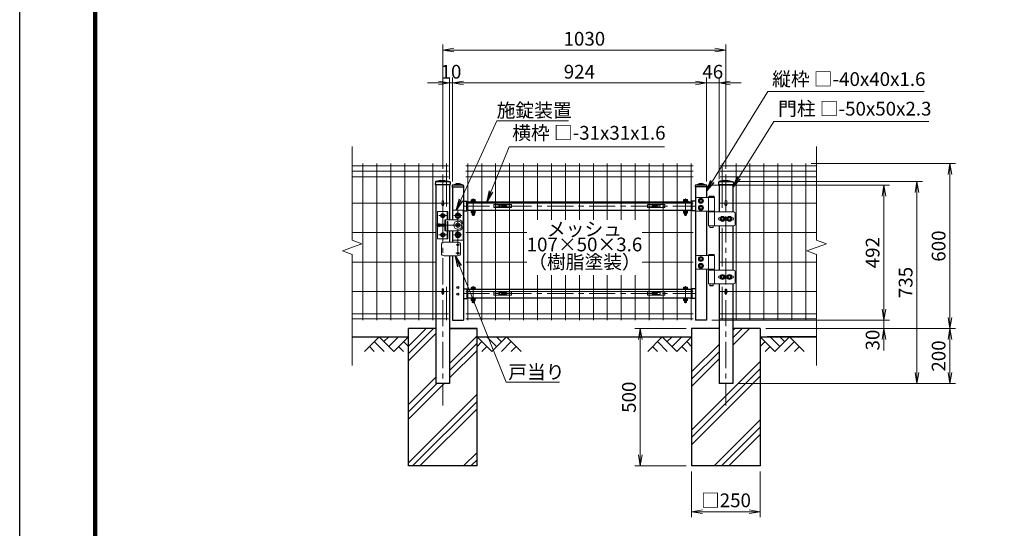
# Model space of a CAD drawing. Units: millimetres. Extents: x 0 to 8400, y 0 to 5940.
# Drawn here: x 0 to 3581, y 2290 to 4141 of the extents above; entities that cross this region are included whole.
import ezdxf
from ezdxf.enums import TextEntityAlignment as Align

# ---------------------------------------------------------------- set-up
doc = ezdxf.new("R2010")
doc.units = ezdxf.units.MM
doc.header["$LTSCALE"] = 3
doc.header["$MEASUREMENT"] = 0
doc.linetypes.add('CENTER', pattern=[50.8, 31.75, -6.35, 6.35, -6.35])
doc.layers.get('Defpoints').update_dxf_attribs({"color": 6})
for name, color, linetype in [('D-BGD', 7, 'Continuous'), ('D-STR1', 1, 'Continuous'), ('D-TTL', 2, 'Continuous'), ('LAYER04', 7, 'Continuous'), ('LAYER06', 7, 'Continuous')]:
    doc.layers.add(name, color=color, linetype=linetype)
for name, color, linetype, lineweight in [('D-BMK', 2, 'CENTER', 13), ('D-DCR-HCH', 7, 'Continuous', 13), ('D-STR-DIM', 7, 'Continuous', 13), ('D-STR-TXT', 7, 'Continuous', 13), ('D-STR2', 7, 'Continuous', 13), ('D-STR3', 3, 'Continuous', 13)]:
    doc.layers.add(name, color=color, linetype=linetype, lineweight=lineweight)
doc.styles.add('ゴシック', font='txt')
doc.dimstyles.new('STYLE', dxfattribs={"dimscale": 20, "dimtxt": 2.5, "dimasz": 2, "dimexe": 1, "dimexo": 1, "dimgap": 0.8, "dimtad": 1, "dimdsep": 46, "dimtxsty": 'ゴシック', "dimblk": 'OPEN', "dimcen": 1e-08, "dimclrd": 256, "dimclre": 256, "dimclrt": 256, "dimadec": 0, "dimazin": 2, "dimtfac": 1, "dimtmove": 2, "dimatfit": 3, "dimldrblk": 'OPEN', "dimfxl": 1, "dimtolj": 1, "dimtzin": 0, "dimlwd": -1, "dimlwe": -1, "dimarcsym": 0})
doc.dimstyles.new('STYLE1', dxfattribs={"dimtxt": 2.5, "dimasz": 2, "dimexe": 1, "dimexo": 1, "dimgap": 0.8, "dimtad": 1, "dimdsep": 46, "dimtxsty": 'ゴシック', "dimblk": 'OPEN', "dimcen": 1e-08, "dimclrd": 256, "dimclre": 256, "dimclrt": 256, "dimadec": 0, "dimazin": 2, "dimtfac": 1, "dimtmove": 2, "dimatfit": 3, "dimldrblk": 'OPEN', "dimfxl": 1, "dimtolj": 1, "dimtzin": 0, "dimlwd": -1, "dimlwe": -1, "dimarcsym": 0})

# ---------------------------------------------------------------- blocks, each defined once
blk = doc.blocks.new('_Open')
at = {"color": 0, "linetype": 'ByBlock', "lineweight": -2}
for p, q in [((-1, 0.167), (0, 0)), ((-1, -0.167), (0, 0)), ((0, 0), (-1, 0))]:
    blk.add_line(p, q, dxfattribs=at)
blk = doc.blocks.new('*D10')
at = {"layer": 'D-STR-DIM', "transparency": 16777216}
for p, q in [((2423.6, 3017.1), (2236.8, 3017.1)), ((2256.8, 2977.1), (2256.8, 2557.1)), ((2423.6, 2517.1), (2236.8, 2517.1))]:
    blk.add_line(p, q, dxfattribs=at)
at = {"layer": 'Defpoints', "color": 0, "transparency": 16777216}
for p in [(2443.6, 3017.1), (2256.8, 2517.1), (2443.6, 2517.1)]:
    blk.add_point(p, dxfattribs=at)
at = {"layer": 'D-STR-DIM', "transparency": 16777216, "xscale": 40, "yscale": 40, "zscale": 40}
for p, rotation in [((2256.8, 3017.1), 90), ((2256.8, 2517.1), 270)]:
    blk.add_blockref('_Open', p, dxfattribs=dict(at, rotation=rotation))
at = {"layer": 'D-STR-DIM', "transparency": 16777216, "insert": (2215.8, 2767.1), "char_height": 50, "attachment_point": 5, "rotation": 90, "style": 'ゴシック'}
blk.add_mtext('\\A1;500', dxfattribs=at)
blk = doc.blocks.new('*D11')
at = {"layer": 'D-STR-DIM', "transparency": 16777216}
for p, q in [((2613.5, 3552.1), (3283, 3552.1)), ((3263, 2857.1), (3263, 3512.1)), ((2613.6, 2817.1), (3283, 2817.1))]:
    blk.add_line(p, q, dxfattribs=at)
at = {"layer": 'Defpoints', "color": 0, "transparency": 16777216}
for p in [(2593.5, 3552.1), (3263, 3552.1), (2593.6, 2817.1)]:
    blk.add_point(p, dxfattribs=at)
at = {"layer": 'D-STR-DIM', "transparency": 16777216, "xscale": 40, "yscale": 40, "zscale": 40}
for p, rotation in [((3263, 3552.1), 90), ((3263, 2817.1), 270)]:
    blk.add_blockref('_Open', p, dxfattribs=dict(at, rotation=rotation))
at = {"layer": 'D-STR-DIM', "transparency": 16777216, "insert": (3222, 3184.6), "char_height": 50, "attachment_point": 5, "rotation": 90, "style": 'ゴシック'}
blk.add_mtext('\\A1;735', dxfattribs=at)
blk = doc.blocks.new('*D12')
at = {"layer": 'D-STR-DIM', "transparency": 16777216}
for p, q in [((2713.6, 3017.1), (3403, 3017.1)), ((3383, 2977.1), (3383, 2857.1)), ((2613.6, 2817.1), (3403, 2817.1))]:
    blk.add_line(p, q, dxfattribs=at)
at = {"layer": 'Defpoints', "color": 0, "transparency": 16777216}
for p in [(2693.6, 3017.1), (2593.6, 2817.1), (3383, 2817.1)]:
    blk.add_point(p, dxfattribs=at)
at = {"layer": 'D-STR-DIM', "transparency": 16777216, "xscale": 40, "yscale": 40, "zscale": 40}
for p, rotation in [((3383, 3017.1), 90), ((3383, 2817.1), 270)]:
    blk.add_blockref('_Open', p, dxfattribs=dict(at, rotation=rotation))
at = {"layer": 'D-STR-DIM', "transparency": 16777216, "insert": (3342, 2917.1), "char_height": 50, "attachment_point": 5, "rotation": 90, "style": 'ゴシック'}
blk.add_mtext('\\A1;200', dxfattribs=at)
blk = doc.blocks.new('*D13')
at = {"layer": 'D-STR-DIM', "transparency": 16777216}
for p, q in [((2443.6, 2497.1), (2443.6, 2330.5)), ((2693.6, 2497.1), (2693.6, 2330.5)), ((2483.6, 2350.5), (2653.6, 2350.5))]:
    blk.add_line(p, q, dxfattribs=at)
at = {"layer": 'Defpoints', "color": 0, "transparency": 16777216}
for p in [(2443.6, 2517.1), (2693.6, 2517.1), (2693.6, 2350.5)]:
    blk.add_point(p, dxfattribs=at)
at = {"layer": 'D-STR-DIM', "transparency": 16777216, "xscale": 40, "yscale": 40, "zscale": 40, "rotation": 180}
blk.add_blockref('_Open', (2443.6, 2350.5), dxfattribs=at)
at = {"layer": 'D-STR-DIM', "transparency": 16777216, "xscale": 40, "yscale": 40, "zscale": 40}
blk.add_blockref('_Open', (2693.6, 2350.5), dxfattribs=at)
at = {"layer": 'D-STR-DIM', "transparency": 16777216, "insert": (2568.6, 2392), "char_height": 50, "attachment_point": 5, "style": 'ゴシック'}
blk.add_mtext('\\A1;□250', dxfattribs=at)
blk = doc.blocks.new('*D14')
at = {"layer": 'D-STR-DIM', "transparency": 16777216}
for p, q in [((2516.6, 3539.1), (3163, 3539.1)), ((3143, 3499.1), (3143, 3087.1)), ((2517.6, 3047.1), (3163, 3047.1))]:
    blk.add_line(p, q, dxfattribs=at)
at = {"layer": 'Defpoints', "color": 0, "transparency": 16777216}
for p in [(2496.6, 3539.1), (2497.6, 3047.1), (3143, 3047.1)]:
    blk.add_point(p, dxfattribs=at)
at = {"layer": 'D-STR-DIM', "transparency": 16777216, "xscale": 40, "yscale": 40, "zscale": 40}
for p, rotation in [((3143, 3539.1), 90), ((3143, 3047.1), 270)]:
    blk.add_blockref('_Open', p, dxfattribs=dict(at, rotation=rotation))
at = {"layer": 'D-STR-DIM', "transparency": 16777216, "insert": (3102, 3293.1), "char_height": 50, "attachment_point": 5, "rotation": 90, "style": 'ゴシック'}
blk.add_mtext('\\A1;492', dxfattribs=at)
blk = doc.blocks.new('*D15')
at = {"layer": 'D-STR-DIM', "transparency": 16777216}
for p, q in [((2457.6, 3910.4), (2417.6, 3910.4)), ((2497.6, 3552.1), (2497.6, 3930.4)), ((2497.6, 3910.4), (2543.6, 3910.4)), ((2543.6, 3561.1), (2543.6, 3930.4)), ((2583.6, 3910.4), (2623.6, 3910.4))]:
    blk.add_line(p, q, dxfattribs=at)
at = {"layer": 'Defpoints', "color": 0, "transparency": 16777216}
for p in [(2543.6, 3910.4), (2497.6, 3532.1), (2543.6, 3541.1)]:
    blk.add_point(p, dxfattribs=at)
at = {"layer": 'D-STR-DIM', "transparency": 16777216, "xscale": 40, "yscale": 40, "zscale": 40}
blk.add_blockref('_Open', (2497.6, 3910.4), dxfattribs=at)
at = {"layer": 'D-STR-DIM', "transparency": 16777216, "xscale": 40, "yscale": 40, "zscale": 40, "rotation": 180}
blk.add_blockref('_Open', (2543.6, 3910.4), dxfattribs=at)
at = {"layer": 'D-STR-DIM', "transparency": 16777216, "insert": (2520.6, 3951.4), "char_height": 50, "attachment_point": 5, "style": 'ゴシック'}
blk.add_mtext('\\A1;46', dxfattribs=at)
blk = doc.blocks.new('*D16')
at = {"layer": 'D-STR-DIM', "transparency": 16777216}
for p, q in [((1523.6, 3910.4), (1483.6, 3910.4)), ((1563.6, 3561.1), (1563.6, 3930.4)), ((1563.6, 3910.4), (1573.6, 3910.4)), ((1573.6, 3552), (1573.6, 3930.4)), ((1613.6, 3910.4), (1653.6, 3910.4))]:
    blk.add_line(p, q, dxfattribs=at)
at = {"layer": 'Defpoints', "color": 0, "transparency": 16777216}
for p in [(1573.6, 3910.4), (1563.6, 3541.1), (1573.6, 3532)]:
    blk.add_point(p, dxfattribs=at)
at = {"layer": 'D-STR-DIM', "transparency": 16777216, "xscale": 40, "yscale": 40, "zscale": 40}
blk.add_blockref('_Open', (1563.6, 3910.4), dxfattribs=at)
at = {"layer": 'D-STR-DIM', "transparency": 16777216, "xscale": 40, "yscale": 40, "zscale": 40, "rotation": 180}
blk.add_blockref('_Open', (1573.6, 3910.4), dxfattribs=at)
at = {"layer": 'D-STR-DIM', "transparency": 16777216, "insert": (1568.6, 3951.4), "char_height": 50, "attachment_point": 5, "style": 'ゴシック'}
blk.add_mtext('\\A1;10', dxfattribs=at)
blk = doc.blocks.new('*D17')
at = {"layer": 'D-STR-DIM', "transparency": 16777216}
for p, q in [((1538.6, 3597.9), (1538.6, 4050.4)), ((2568.6, 3597.9), (2568.6, 4050.4)), ((2528.6, 4030.4), (1578.6, 4030.4))]:
    blk.add_line(p, q, dxfattribs=at)
at = {"layer": 'Defpoints', "color": 0, "transparency": 16777216}
for p in [(1538.6, 4030.4), (1538.6, 3577.9), (2568.6, 3577.9)]:
    blk.add_point(p, dxfattribs=at)
at = {"layer": 'D-STR-DIM', "transparency": 16777216, "xscale": 40, "yscale": 40, "zscale": 40, "rotation": 180}
blk.add_blockref('_Open', (1538.6, 4030.4), dxfattribs=at)
at = {"layer": 'D-STR-DIM', "transparency": 16777216, "xscale": 40, "yscale": 40, "zscale": 40}
blk.add_blockref('_Open', (2568.6, 4030.4), dxfattribs=at)
at = {"layer": 'D-STR-DIM', "transparency": 16777216, "insert": (2053.6, 4071.4), "char_height": 50, "attachment_point": 5, "style": 'ゴシック'}
blk.add_mtext('\\A1;1030', dxfattribs=at)
blk = doc.blocks.new('*D18')
at = {"layer": 'D-STR-DIM', "transparency": 16777216}
for p, q in [((1573.6, 3552), (1573.6, 3930.4)), ((1613.6, 3910.4), (2457.6, 3910.4)), ((2497.6, 3552.1), (2497.6, 3930.4))]:
    blk.add_line(p, q, dxfattribs=at)
at = {"layer": 'Defpoints', "color": 0, "transparency": 16777216}
for p in [(2497.6, 3910.4), (1573.6, 3532), (2497.6, 3532.1)]:
    blk.add_point(p, dxfattribs=at)
at = {"layer": 'D-STR-DIM', "transparency": 16777216, "xscale": 40, "yscale": 40, "zscale": 40, "rotation": 180}
blk.add_blockref('_Open', (1573.6, 3910.4), dxfattribs=at)
at = {"layer": 'D-STR-DIM', "transparency": 16777216, "xscale": 40, "yscale": 40, "zscale": 40}
blk.add_blockref('_Open', (2497.6, 3910.4), dxfattribs=at)
at = {"layer": 'D-STR-DIM', "transparency": 16777216, "insert": (2035.6, 3951.4), "char_height": 50, "attachment_point": 5, "style": 'ゴシック'}
blk.add_mtext('\\A1;924', dxfattribs=at)
blk = doc.blocks.new('*D21')
at = {"layer": 'D-STR-DIM', "transparency": 16777216}
for p, q in [((2879, 3617.1), (3403, 3617.1)), ((3383, 3577.1), (3383, 3057.1)), ((2713.6, 3017.1), (3403, 3017.1))]:
    blk.add_line(p, q, dxfattribs=at)
at = {"layer": 'Defpoints', "color": 0, "transparency": 16777216}
for p in [(2859, 3617.1), (2693.6, 3017.1), (3383, 3017.1)]:
    blk.add_point(p, dxfattribs=at)
at = {"layer": 'D-STR-DIM', "transparency": 16777216, "xscale": 40, "yscale": 40, "zscale": 40}
for p, rotation in [((3383, 3617.1), 90), ((3383, 3017.1), 270)]:
    blk.add_blockref('_Open', p, dxfattribs=dict(at, rotation=rotation))
at = {"layer": 'D-STR-DIM', "transparency": 16777216, "insert": (3342, 3317.1), "char_height": 50, "attachment_point": 5, "rotation": 90, "style": 'ゴシック'}
blk.add_mtext('\\A1;600', dxfattribs=at)
blk = doc.blocks.new('*U5')
at = {"layer": 'D-BMK'}
for p, q in [((86, 410.4), (86, 472.5)), ((858, 410.4), (858, 472.5)), ((50, 445.8), (894, 445.8)), ((-39.1, 411), (-10.9, 411)), ((-25, 330.2), (-25, 422.5)), ((15.9, 411), (44.1, 411)), ((30, 267.6), (30, 427.9)), ((-51.3, 376), (55.8, 376)), ((-39.1, 341), (-10.9, 341)), ((15.9, 341), (44.1, 341)), ((24, 304.4), (36, 304.4)), ((23.1, 274.4), (36.9, 274.4)), ((86, 91.9), (86, 153.9)), ((858, 91.9), (858, 153.9)), ((50, 127.2), (894, 127.2))]:
    blk.add_line(p, q, dxfattribs=at)
at = {"layer": 'D-STR1'}
for p, q in [((9, 519.5), (9, 514.9)), ((51, 514.9), (9, 514.9)), ((10, 514.9), (10, 396)), ((10.7, 521.8), (24, 525.9)), ((49, 521.9), (11.4, 521.9)), ((36, 525.9), (24, 525.9)), ((49.3, 521.8), (36, 525.9)), ((50, 514.9), (50, 30)), ((51, 519.5), (51, 514.9)), ((893, 519.6), (893, 515)), ((935, 515), (893, 515)), ((894, 515), (894, 30)), ((894.7, 521.9), (908, 526)), ((933, 522), (895.4, 522)), ((920, 526), (908, 526)), ((933.3, 521.9), (920, 526)), ((934, 515), (934, 477)), ((935, 519.6), (935, 515)), ((50, 463.3), (63, 463.3)), ((63, 428.3), (63, 463.3)), ((63, 461.3), (881, 461.3)), ((63, 430.3), (881, 430.3)), ((881, 463.3), (881, 428.3)), ((894, 463.3), (881, 463.3)), ((50, 428.3), (63, 428.3)), ((894, 428.3), (881, 428.3)), ((934, 427), (934, 265.5)), ((10, 356), (10, 314.4)), ((10, 264.4), (10, 30)), ((934, 215.5), (934, 30)), ((50, 144.7), (63, 144.7)), ((63, 144.7), (63, 109.7)), ((881, 144.7), (881, 109.7)), ((894, 144.7), (881, 144.7)), ((50, 109.7), (63, 109.7)), ((63, 142.7), (881, 142.7)), ((63, 111.7), (881, 111.7)), ((894, 109.7), (881, 109.7)), ((10, 30), (50, 30)), ((934, 30), (894, 30))]:
    blk.add_line(p, q, dxfattribs=at)
for centre in [(30, 149), (30, 125)]:
    blk.add_circle(centre, 3.5, dxfattribs=at)
for centre, start, end in [((11.4, 519.5), 90, 180), ((48.6, 519.5), 0, 72.8499), ((895.4, 519.6), 90, 180), ((932.6, 519.6), 0, 72.8499)]:
    blk.add_arc(centre, 2.4, start, end, dxfattribs=at)
at = {"layer": 'D-STR3'}
for p, q in [((78.5, 462.9), (78.5, 468.3)), ((91.6, 468.9), (80.4, 468.9)), ((82.3, 462.9), (82.3, 468.3)), ((89.8, 462.9), (89.8, 468.3)), ((93.5, 462.9), (93.5, 468.3)), ((850.5, 462.9), (850.5, 468.3)), ((852.4, 468.9), (863.6, 468.9)), ((854.2, 462.9), (854.2, 468.3)), ((861.7, 462.9), (861.7, 468.3)), ((865.5, 462.9), (865.5, 468.3)), ((77, 462.9), (77, 461.3)), ((77, 462.9), (95, 462.9)), ((77, 461.3), (95, 461.3)), ((77, 430.3), (77, 428.7)), ((77, 430.3), (95, 430.3)), ((93.5, 462.9), (78.5, 462.9)), ((95, 462.9), (95, 461.3)), ((95, 430.3), (95, 428.7)), ((849, 462.9), (849, 461.3)), ((867, 462.9), (849, 462.9)), ((867, 461.3), (849, 461.3)), ((849, 430.3), (849, 428.7)), ((867, 430.3), (849, 430.3)), ((850.5, 462.9), (865.5, 462.9)), ((867, 462.9), (867, 461.3)), ((867, 430.3), (867, 428.7)), ((77, 428.7), (95, 428.7)), ((78.3, 426.7), (78.3, 428.7)), ((93.7, 428.7), (78.3, 428.7)), ((93.7, 426.7), (78.3, 426.7)), ((78.5, 426.7), (78.5, 420.7)), ((80.4, 420.1), (91.6, 420.1)), ((82, 413.9), (82, 420.1)), ((82, 413.9), (83, 412.9)), ((82, 413.9), (90, 413.9)), ((82.3, 426.7), (82.3, 420.7)), ((83, 412.9), (83, 420.1)), ((89, 412.9), (83, 412.9)), ((86.4, 426.7), (85.2, 428.7)), ((87.1, 426.7), (85.9, 428.7)), ((89, 412.9), (89, 420.1)), ((89, 412.9), (90, 413.9)), ((89.8, 426.7), (89.8, 420.7)), ((90, 413.9), (90, 420.1)), ((93.5, 426.7), (93.5, 420.7)), ((93.7, 426.7), (93.7, 428.7)), ((867, 428.7), (849, 428.7)), ((850.3, 426.7), (850.3, 428.7)), ((850.3, 428.7), (865.7, 428.7)), ((850.3, 426.7), (865.7, 426.7)), ((850.5, 426.7), (850.5, 420.7)), ((863.6, 420.1), (852.4, 420.1)), ((854, 413.9), (854, 420.1)), ((855, 412.9), (854, 413.9)), ((862, 413.9), (854, 413.9)), ((854.2, 426.7), (854.2, 420.7)), ((855, 412.9), (855, 420.1)), ((855, 412.9), (861, 412.9)), ((856.9, 426.7), (858.1, 428.7)), ((857.6, 426.7), (858.8, 428.7)), ((861, 412.9), (861, 420.1)), ((862, 413.9), (861, 412.9)), ((861.7, 426.7), (861.7, 420.7)), ((862, 413.9), (862, 420.1)), ((865.5, 426.7), (865.5, 420.7)), ((865.7, 426.7), (865.7, 428.7)), ((49, 369.8), (49, 321)), ((11, 321), (11, 356)), ((49, 321), (11, 321)), ((77, 144.3), (77, 142.7)), ((77, 144.3), (95, 144.3)), ((78.5, 144.3), (78.5, 149.8)), ((93.5, 144.3), (78.5, 144.3)), ((91.6, 150.3), (80.4, 150.3)), ((82.3, 144.3), (82.3, 149.8)), ((89.8, 144.3), (89.8, 149.8)), ((93.5, 144.3), (93.5, 149.8)), ((95, 144.3), (95, 142.7)), ((849, 144.3), (849, 142.7)), ((867, 144.3), (849, 144.3)), ((850.5, 144.3), (850.5, 149.8)), ((850.5, 144.3), (865.5, 144.3)), ((852.4, 150.3), (863.6, 150.3)), ((854.2, 144.3), (854.2, 149.8)), ((861.7, 144.3), (861.7, 149.8)), ((865.5, 144.3), (865.5, 149.8)), ((867, 144.3), (867, 142.7)), ((77, 142.7), (95, 142.7)), ((77, 111.7), (77, 110.1)), ((77, 111.7), (95, 111.7)), ((77, 110.1), (95, 110.1)), ((78.3, 108.1), (78.3, 110.1)), ((93.7, 110.1), (78.3, 110.1)), ((93.7, 108.1), (78.3, 108.1)), ((78.5, 108.1), (78.5, 102.2)), ((78.5, 108.1), (93.5, 108.1)), ((82.3, 108.1), (82.3, 102.2)), ((86.4, 108.1), (85.2, 110.1)), ((87.1, 108.1), (85.9, 110.1)), ((89.8, 108.1), (89.8, 102.2)), ((93.5, 108.1), (93.5, 102.2)), ((93.7, 108.1), (93.7, 110.1)), ((95, 111.7), (95, 110.1)), ((867, 142.7), (849, 142.7)), ((849, 111.7), (849, 110.1)), ((867, 111.7), (849, 111.7)), ((867, 110.1), (849, 110.1)), ((850.3, 108.1), (850.3, 110.1)), ((850.3, 110.1), (865.7, 110.1)), ((850.3, 108.1), (865.7, 108.1)), ((850.5, 108.1), (850.5, 102.2)), ((865.5, 108.1), (850.5, 108.1)), ((854.2, 108.1), (854.2, 102.2)), ((856.9, 108.1), (858.1, 110.1)), ((857.6, 108.1), (858.8, 110.1)), ((861.7, 108.1), (861.7, 102.2)), ((865.5, 108.1), (865.5, 102.2)), ((865.7, 108.1), (865.7, 110.1)), ((867, 111.7), (867, 110.1)), ((80.4, 101.6), (91.6, 101.6)), ((82, 95.3), (82, 101.6)), ((82, 95.3), (83, 94.3)), ((82, 95.3), (90, 95.3)), ((83, 94.3), (83, 101.6)), ((89, 94.3), (83, 94.3)), ((89, 94.3), (89, 101.6)), ((89, 94.3), (90, 95.3)), ((90, 95.3), (90, 101.6)), ((863.6, 101.6), (852.4, 101.6)), ((854, 95.3), (854, 101.6)), ((855, 94.3), (854, 95.3)), ((862, 95.3), (854, 95.3)), ((855, 94.3), (855, 101.6)), ((855, 94.3), (861, 94.3)), ((861, 94.3), (861, 101.6)), ((862, 95.3), (861, 94.3)), ((862, 95.3), (862, 101.6))]:
    blk.add_line(p, q, dxfattribs=at)
at = {"layer": 'D-STR3', "linetype": 'Continuous'}
for p, q in [((894, 472), (894, 432)), ((963, 477), (899, 477)), ((941.4, 477), (941.4, 427)), ((943.2, 481), (942.2, 480)), ((942.2, 480), (942.2, 477)), ((962.2, 480), (942.2, 480)), ((962.2, 477), (942.2, 477)), ((961.2, 481), (943.2, 481)), ((961.2, 481), (962.2, 480)), ((962.2, 480), (962.2, 477)), ((963, 477), (963, 427)), ((49, 431), (11, 431)), ((11, 431), (11, 396)), ((49, 431), (49, 382.2)), ((-44, 326), (-44, 426)), ((-44, 426), (-6, 426)), ((-25, 419.1), (-32, 415)), ((-32, 407), (-32, 415)), ((-25, 402.9), (-32, 407)), ((-25, 419.1), (-18, 415)), ((-25, 402.9), (-18, 407)), ((-18, 407), (-18, 415)), ((-18, 396), (30, 396)), ((-18, 396), (-18, 356)), ((-15, 396), (-15, 356)), ((-9, 396), (-9, 426)), ((-6, 396), (-6, 426)), ((30, 418.6), (23, 414.5)), ((23, 406.5), (23, 414.5)), ((30, 402.4), (23, 406.5)), ((30, 418.6), (37, 414.5)), ((30, 402.4), (37, 406.5)), ((37, 406.5), (37, 414.5)), ((899, 427), (963, 427)), ((941.4, 424), (941.4, 374)), ((941.4, 424), (1033.4, 424)), ((941.7, 427), (941.7, 424)), ((941.7, 427), (962.7, 427)), ((941.7, 424), (962.7, 424)), ((962.7, 427), (962.7, 424)), ((963, 424), (963, 374)), ((977.5, 399), (977.5, 399)), ((982, 403.5), (984.7, 403.5)), ((982, 394.5), (984.7, 394.5)), ((1000.3, 403.5), (1009.7, 403.5)), ((1000.3, 394.5), (1009.7, 394.5)), ((1025.3, 403.5), (1028, 403.5)), ((1025.3, 394.5), (1028, 394.5)), ((1032.5, 399), (1032.5, 399)), ((1038.4, 419), (1038.4, 379)), ((-44, 369.3), (-44, 326)), ((-38, 370), (-38, 382)), ((-18, 380), (-38, 380)), ((-18, 372), (-38, 372)), ((-9, 389), (-9, 326)), ((-9, 389), (-6, 389)), ((-6, 389), (-6, 326)), ((30, 384.1), (23, 380)), ((23, 372), (23, 380)), ((30, 367.9), (23, 372)), ((30, 384.1), (37, 380)), ((30, 367.9), (37, 372)), ((37, 372), (37, 380)), ((1033.4, 374), (941.4, 374)), ((946.2, 374), (946.2, 368)), ((947.2, 367), (946.2, 368)), ((958.2, 368), (946.2, 368)), ((957.2, 367), (947.2, 367)), ((957.2, 367), (958.2, 368)), ((958.2, 374), (958.2, 368)), ((-44, 326), (-6, 326)), ((-25, 349.1), (-32, 345)), ((-32, 345), (-32, 337)), ((-25, 332.9), (-32, 337)), ((-25, 349.1), (-18, 345)), ((-25, 332.9), (-18, 337)), ((-18, 356), (-9, 356)), ((-18, 345), (-18, 337)), ((-6, 356), (30, 356)), ((11, 356), (11, 356)), ((30, 349.1), (23, 345)), ((30, 349.1), (23, 345)), ((23, 345), (23, 337)), ((23, 337), (23, 345)), ((30, 332.9), (23, 337)), ((30, 332.9), (23, 337)), ((30, 349.1), (37, 345)), ((30, 349.1), (37, 345)), ((30, 332.9), (37, 337)), ((30, 332.9), (37, 337)), ((37, 345), (37, 337)), ((37, 337), (37, 345)), ((-30, 304.4), (-30, 274.4)), ((-20, 314.4), (30, 314.4)), ((40, 304.4), (40, 274.4)), ((-20, 264.4), (30, 264.4)), ((894, 260.5), (894, 220.5)), ((963, 265.5), (899, 265.5)), ((941.4, 265.5), (941.4, 215.5)), ((943.2, 269.5), (942.2, 268.5)), ((942.2, 268.5), (942.2, 265.5)), ((962.2, 268.5), (942.2, 268.5)), ((962.2, 265.5), (942.2, 265.5)), ((961.2, 269.5), (943.2, 269.5)), ((961.2, 269.5), (962.2, 268.5)), ((962.2, 268.5), (962.2, 265.5)), ((963, 265.5), (963, 215.5)), ((899, 215.5), (963, 215.5)), ((941.7, 215.5), (941.7, 212.5)), ((941.7, 215.5), (962.7, 215.5)), ((962.7, 215.5), (962.7, 212.5)), ((941.4, 212.5), (941.4, 162.5)), ((941.4, 212.5), (1033.4, 212.5)), ((941.7, 212.5), (962.7, 212.5)), ((963, 212.5), (963, 162.5)), ((977.5, 187.5), (977.5, 187.5)), ((982, 192), (984.7, 192)), ((982, 183), (984.7, 183)), ((1000.3, 192), (1009.7, 192)), ((1000.3, 183), (1009.7, 183)), ((1025.3, 192), (1028, 192)), ((1025.3, 183), (1028, 183)), ((1032.5, 187.5), (1032.5, 187.5)), ((1038.4, 207.5), (1038.4, 167.5)), ((1033.4, 162.5), (941.4, 162.5)), ((946.2, 162.5), (946.2, 156.5)), ((947.2, 155.5), (946.2, 156.5)), ((958.2, 156.5), (946.2, 156.5)), ((957.2, 155.5), (947.2, 155.5)), ((957.2, 155.5), (958.2, 156.5)), ((958.2, 162.5), (958.2, 156.5))]:
    blk.add_line(p, q, dxfattribs=at)
for points in [[(914, 472.6), (907, 468.5), (907, 460.4), (914, 456.4), (921, 460.4), (921, 468.5)], [(914, 447.6), (907, 443.5), (907, 435.4), (914, 431.4), (921, 435.4), (921, 443.5)], [(992.5, 407.1), (985.5, 403), (985.5, 394.9), (992.5, 390.9), (999.5, 394.9), (999.5, 403)], [(1017.5, 407.1), (1010.5, 403), (1010.5, 394.9), (1017.5, 390.9), (1024.5, 394.9), (1024.5, 403)], [(914, 261.1), (907, 257), (907, 248.9), (914, 244.9), (921, 248.9), (921, 257)], [(914, 236.1), (907, 232), (907, 223.9), (914, 219.9), (921, 223.9), (921, 232)], [(992.5, 195.6), (985.5, 191.5), (985.5, 183.4), (992.5, 179.4), (999.5, 183.4), (999.5, 191.5)], [(1017.5, 195.6), (1010.5, 191.5), (1010.5, 183.4), (1017.5, 179.4), (1024.5, 183.4), (1024.5, 191.5)]]:
    blk.add_lwpolyline(points, close=True, dxfattribs=at)
for centre, radius in [((914, 464.5), 9), ((914, 464.5), 7.03), ((914, 464.5), 4.5), ((914, 439.5), 9), ((914, 439.5), 7.03), ((914, 439.5), 4.5), ((-25, 411), 7), ((-25, 411), 4), ((-25, 411), 3.5), ((30, 410.5), 10), ((30, 410.5), 7), ((30, 410.5), 4), ((30, 410.5), 3.5), ((992.5, 399), 9), ((992.5, 399), 7.03), ((992.5, 399), 4.5), ((1017.5, 399), 9), ((1017.5, 399), 7.03), ((1017.5, 399), 4.5), ((30, 376), 15), ((30, 376), 7), ((30, 376), 4), ((30, 376), 3.5), ((-25, 341), 7), ((-25, 341), 4), ((-25, 341), 3.5), ((30, 341), 10), ((30, 341), 10), ((30, 341), 7), ((30, 341), 7), ((30, 341), 4), ((30, 341), 4), ((30, 341), 3.5), ((30, 341), 3.5), ((30, 304.4), 3), ((30, 274.4), 3), ((914, 253), 9), ((914, 253), 7.03), ((914, 253), 4.5), ((914, 228), 9), ((914, 228), 7.03), ((914, 228), 4.5), ((992.5, 187.5), 9), ((992.5, 187.5), 7.03), ((992.5, 187.5), 4.5), ((1017.5, 187.5), 9), ((1017.5, 187.5), 7.03), ((1017.5, 187.5), 4.5)]:
    blk.add_circle(centre, radius, dxfattribs=at)
at = {"layer": 'D-STR3'}
for centre in [(914, 464.5), (914, 439.5), (992.5, 399), (1017.5, 399), (914, 253), (914, 228), (992.5, 187.5), (1017.5, 187.5)]:
    blk.add_circle(centre, 4, dxfattribs=at)
for centre, radius, start, end in [((80.4, 465.4), 3.46, 57.1328, 122.8672), ((86, 455.9), 13, 73.2214, 106.7786), ((91.6, 465.4), 3.46, 57.1328, 122.8672), ((852.4, 465.4), 3.46, 57.1328, 122.8672), ((858, 455.9), 13, 73.2214, 106.7786), ((863.6, 465.4), 3.46, 57.1328, 122.8672), ((80.4, 423.6), 3.46, 237.1328, 302.8672), ((86, 433.1), 13, 253.2214, 286.7786), ((91.6, 423.6), 3.46, 237.1328, 302.8672), ((852.4, 423.6), 3.46, 237.1328, 302.8672), ((858, 433.1), 13, 253.2214, 286.7786), ((863.6, 423.6), 3.46, 237.1328, 302.8672), ((80.4, 146.8), 3.46, 57.1328, 122.8672), ((86, 137.3), 13, 73.2214, 106.7786), ((91.6, 146.8), 3.46, 57.1328, 122.8672), ((852.4, 146.8), 3.46, 57.1328, 122.8672), ((858, 137.3), 13, 73.2214, 106.7786), ((863.6, 146.8), 3.46, 57.1328, 122.8672), ((80.4, 105.1), 3.46, 237.1328, 302.8672), ((86, 114.6), 13, 253.2214, 286.7786), ((91.6, 105.1), 3.46, 237.1328, 302.8672), ((852.4, 105.1), 3.46, 237.1328, 302.8672), ((858, 114.6), 13, 253.2214, 286.7786), ((863.6, 105.1), 3.46, 237.1328, 302.8672)]:
    blk.add_arc(centre, radius, start, end, dxfattribs=at)
at = {"layer": 'D-STR3', "linetype": 'Continuous'}
for centre, radius, start, end in [((899, 472), 5, 90, 180), ((899, 432), 5, 180, 270), ((30, 376), 20, 270, 89.9998), ((982, 399), 4.5, 90, 180), ((982, 399), 4.5, 180, 270), ((1028, 399), 4.5, 0, 90), ((1028, 399), 4.5, 270, 0), ((1033.4, 419), 5, 0, 90), ((-36.9, 376), 6.1, 100.3889, 259.6111), ((1033.4, 379), 5, 270, 0), ((-20, 304.4), 10, 90, 180), ((30, 304.4), 10, 360, 90), ((-20, 274.4), 10, 180, 270), ((30, 274.4), 10, 270, 0), ((899, 260.5), 5, 90, 180), ((899, 220.5), 5, 180, 270), ((982, 187.5), 4.5, 90, 180), ((982, 187.5), 4.5, 180, 270), ((1028, 187.5), 4.5, 0, 90), ((1028, 187.5), 4.5, 270, 0), ((1033.4, 207.5), 5, 0, 90), ((1033.4, 167.5), 5, 270, 0)]:
    blk.add_arc(centre, radius, start, end, dxfattribs=at)
at = {"layer": 'Defpoints'}
for centre in [(195, 445.8), (749, 445.8), (195, 127.2), (749, 127.2)]:
    blk.add_circle(centre, 4, dxfattribs=at)
at = {"layer": 'LAYER06', "linetype": 'Continuous'}
blk.add_line((49, 382.2), (49, 382.2), dxfattribs=at)
blk = doc.blocks.new('*D31')
at = {"layer": 'D-STR-DIM', "transparency": 16777216}
for p, q in [((3143, 3087.1), (3143, 3127.1)), ((2517.6, 3047.1), (3163, 3047.1)), ((3143, 3047.1), (3143, 3017.1)), ((2713.6, 3017.1), (3163, 3017.1)), ((3143, 2977.1), (3143, 2937.1))]:
    blk.add_line(p, q, dxfattribs=at)
at = {"layer": 'Defpoints', "color": 0, "transparency": 16777216}
for p in [(2497.6, 3047.1), (2693.6, 3017.1), (3143, 3017.1)]:
    blk.add_point(p, dxfattribs=at)
at = {"layer": 'D-STR-DIM', "transparency": 16777216, "xscale": 40, "yscale": 40, "zscale": 40}
for p, rotation in [((3143, 3047.1), 270), ((3143, 3017.1), 90)]:
    blk.add_blockref('_Open', p, dxfattribs=dict(at, rotation=rotation))
at = {"layer": 'D-STR-DIM', "transparency": 16777216, "insert": (3102, 2975.1), "char_height": 50, "attachment_point": 5, "rotation": 90, "style": 'ゴシック'}
blk.add_mtext('\\A1;30', dxfattribs=at)
blk = doc.blocks.new('A$C1aa64d16')
at = {"layer": 'D-STR3'}
for p, q in [((-34, 6), (29.5, 6)), ((-34, -6), (-34, 6)), ((-13.7, 3.5), (-4.6, 3.5)), ((-3.2, 0.4), (-3.2, -0.4)), ((-1.9, 0.4), (-3.2, 0.4)), ((-0.4, 3.1), (-0.4, 1.9)), ((-0.4, 3.1), (0.4, 3.1)), ((0.4, 3.1), (0.4, 1.9)), ((1.9, 0.4), (3.1, 0.4)), ((3.1, 0.4), (3.1, -0.4)), ((4.6, 3.5), (9.3, 3.5)), ((29.5, -6), (29.5, 6)), ((-34, -6), (29.5, -6)), ((-13.7, -3.5), (-4.6, -3.5)), ((-1.9, -0.4), (-3.2, -0.4)), ((-0.4, -3.2), (-0.4, -1.9)), ((-0.4, -3.2), (0.4, -3.2)), ((0.4, -3.2), (0.4, -1.9)), ((1.9, -0.4), (3.1, -0.4)), ((4.6, -3.5), (9.3, -3.5))]:
    blk.add_line(p, q, dxfattribs=at)
for radius in [5.75, 5.25]:
    blk.add_circle((0, 0), radius, dxfattribs=at)
for centre, radius, start, end in [((-13.7, 0), 3.5, 90, 270), ((-1.9, 1.9), 1.49, 270, 0), ((1.9, 1.9), 1.49, 180, 270), ((9.3, 0), 3.5, 270, 90), ((-1.9, -1.9), 1.49, 0, 90), ((1.9, -1.9), 1.49, 90, 180)]:
    blk.add_arc(centre, radius, start, end, dxfattribs=at)
blk = doc.blocks.new('A$Cf29bf4b8')
at = {"layer": 'D-STR3'}
for p, q in [((-29.5, 6), (34, 6)), ((-29.5, -6), (-29.5, 6)), ((-9.3, 3.5), (-4.6, 3.5)), ((-3.2, 0.4), (-3.2, -0.4)), ((-1.9, 0.4), (-3.2, 0.4)), ((-0.4, 3.1), (-0.4, 1.9)), ((-0.4, 3.1), (0.4, 3.1)), ((0.4, 3.1), (0.4, 1.9)), ((1.9, 0.4), (3.1, 0.4)), ((3.1, 0.4), (3.1, -0.4)), ((4.6, 3.5), (13.7, 3.5)), ((34, -6), (34, 6)), ((-29.5, -6), (34, -6)), ((-9.3, -3.5), (-4.6, -3.5)), ((-1.9, -0.4), (-3.2, -0.4)), ((-0.4, -3.2), (-0.4, -1.9)), ((-0.4, -3.2), (0.4, -3.2)), ((0.4, -3.2), (0.4, -1.9)), ((1.9, -0.4), (3.1, -0.4)), ((4.6, -3.5), (13.7, -3.5))]:
    blk.add_line(p, q, dxfattribs=at)
for radius in [5.75, 5.25]:
    blk.add_circle((0, 0), radius, dxfattribs=at)
for centre, radius, start, end in [((-9.3, 0), 3.5, 90, 270), ((-1.9, 1.9), 1.49, 270, 0), ((1.9, 1.9), 1.49, 180, 270), ((13.7, 0), 3.5, 270, 90), ((-1.9, -1.9), 1.49, 0, 90), ((1.9, -1.9), 1.49, 90, 180)]:
    blk.add_arc(centre, radius, start, end, dxfattribs=at)

msp = doc.modelspace()

# ---------------------------------------------------------------- hatches: boundary and pattern name
at = {"layer": 'D-DCR-HCH'}
h = msp.add_hatch(dxfattribs=at)
h.set_pattern_fill('PLAST', color=256, scale=600, angle=45)
h.set_pattern_definition([(45, (-10704.64, 57178.61), (-106.066, 106.066), []), (45, (-10717.9, 57191.87), (-106.066, 106.066), []), (45, (-10731.16, 57205.13), (-106.066, 106.066), [])])
h.paths.add_polyline_path([(1413.605, 2517.064), (1663.605, 2517.064), (1663.605, 3017.064), (1563.605, 3017.064), (1563.605, 2817.064), (1513.605, 2817.064), (1513.605, 3017.064), (1413.605, 3017.064)])
h = msp.add_hatch(dxfattribs=at)
h.set_pattern_fill('PLAST', color=256, scale=600, angle=45)
h.set_pattern_definition([(45, (4675.06, 63798.32), (-106.066, 106.066), []), (45, (4661.8, 63811.57), (-106.066, 106.066), []), (45, (4648.54, 63824.83), (-106.066, 106.066), [])])
h.paths.add_polyline_path([(2443.603, 2517.064), (2693.603, 2517.064), (2693.603, 3017.064), (2593.603, 3017.064), (2593.603, 2817.064), (2543.603, 2817.064), (2543.603, 3017.064), (2443.603, 3017.064)])

# ---------------------------------------------------------------- linework, layer by layer
at = {"layer": 'D-BGD'}
for p, q in [((1208.712, 2987.065), (1388.605, 2987.065)), ((1663.605, 2987.065), (2443.603, 2987.065)), ((2693.603, 2987.065), (2898.498, 2987.065))]:
    msp.add_line(p, q, dxfattribs=at)
at = {"layer": 'D-BMK'}
for p, q in [((1538.605, 3577.902), (1538.605, 2737.064)), ((2568.605, 3577.902), (2568.605, 2737.064))]:
    msp.add_line(p, q, dxfattribs=at)
at = {"layer": 'D-DCR-HCH'}
for p, q in [((1307.181, 2987.064), (1253.969, 2933.852)), ((1307.181, 2987.064), (1360.393, 2933.852)), ((1324.918, 2969.327), (1342.655, 2987.064)), ((1342.655, 2951.59), (1378.13, 2987.064)), ((1360.393, 2933.852), (1413.605, 2987.064)), ((1716.817, 2933.853), (1663.605, 2987.065)), ((1734.554, 2951.59), (1699.079, 2987.065)), ((1770.029, 2987.065), (1716.817, 2933.853)), ((1752.384, 2969.234), (1734.554, 2987.065)), ((1770.029, 2987.065), (1823.241, 2933.853)), ((2337.179, 2987.065), (2283.967, 2933.853)), ((2337.179, 2987.065), (2390.391, 2933.853)), ((2354.916, 2969.327), (2372.654, 2987.065)), ((2372.654, 2951.59), (2408.128, 2987.065)), ((2390.391, 2933.853), (2443.603, 2987.065)), ((2746.815, 2933.853), (2693.603, 2987.065)), ((2764.553, 2951.59), (2729.078, 2987.065)), ((2800.027, 2987.065), (2746.815, 2933.853)), ((2782.383, 2969.235), (2764.553, 2987.065)), ((2800.027, 2987.065), (2853.239, 2933.853)), ((1271.706, 2951.59), (1289.525, 2933.852)), ((1289.443, 2969.327), (1325.081, 2933.852)), ((1378.13, 2951.59), (1395.949, 2933.852)), ((1395.867, 2969.327), (1413.605, 2951.671)), ((1681.342, 2969.327), (1663.605, 2951.671)), ((1699.079, 2951.59), (1681.261, 2933.853)), ((1787.766, 2969.327), (1752.129, 2933.853)), ((1805.503, 2951.59), (1787.685, 2933.853)), ((2301.704, 2951.59), (2319.523, 2933.853)), ((2319.442, 2969.327), (2355.079, 2933.853)), ((2408.128, 2951.59), (2425.947, 2933.853)), ((2425.866, 2969.327), (2443.603, 2951.671)), ((2711.341, 2969.327), (2693.603, 2951.671)), ((2729.078, 2951.59), (2711.259, 2933.853)), ((2817.765, 2969.327), (2782.127, 2933.853)), ((2835.502, 2951.59), (2817.683, 2933.853))]:
    msp.add_line(p, q, dxfattribs=at)
at = {"layer": 'D-STR1'}
for p, q in [((1511.762, 3550.063), (1511.605, 3541.064)), ((1531.105, 3556.064), (1513.314, 3551.977)), ((1513.693, 3552.064), (1563.517, 3552.064)), ((1531.105, 3556.064), (1546.105, 3556.064)), ((1546.105, 3556.064), (1563.896, 3551.977)), ((1565.448, 3550.063), (1565.605, 3541.064)), ((2541.762, 3550.063), (2541.605, 3541.064)), ((2561.105, 3556.064), (2543.314, 3551.977)), ((2543.693, 3552.064), (2593.517, 3552.064)), ((2561.105, 3556.064), (2576.105, 3556.064)), ((2576.105, 3556.064), (2593.896, 3551.977)), ((2595.448, 3550.063), (2595.605, 3541.064)), ((1511.605, 3541.064), (1565.605, 3541.064)), ((2541.605, 3541.064), (2595.605, 3541.064))]:
    msp.add_line(p, q, dxfattribs=at)
at = {"layer": 'D-STR1', "linetype": 'Continuous'}
for p, q in [((1513.605, 3541.064), (1513.605, 2817.064)), ((1563.605, 3541.064), (1563.605, 3413.064)), ((2543.605, 3541.064), (2543.605, 3441.064)), ((2593.605, 3541.064), (2593.605, 3441.064)), ((1563.605, 3373.064), (1563.605, 3331.465)), ((2543.605, 3391.064), (2543.605, 3229.564)), ((2593.605, 3391.064), (2593.605, 3229.564)), ((1563.605, 3281.465), (1563.605, 2817.064)), ((2543.605, 3179.564), (2543.605, 2817.064)), ((2593.605, 3179.564), (2593.605, 2817.064)), ((1563.605, 2817.064), (1513.605, 2817.064)), ((2593.605, 2817.064), (2543.605, 2817.064))]:
    msp.add_line(p, q, dxfattribs=at)
at = {"layer": 'D-STR1'}
for centre, radius, start, end in [((1513.762, 3550.028), 2, 102.937818, 179), ((1563.448, 3550.028), 2, 1, 77.062182), ((2543.762, 3550.028), 2, 102.937818, 179), ((2593.448, 3550.028), 2, 1, 77.062182), ((1538.604, 3469.064), 4, 162.542397, 17.457603), ((2568.604, 3469.064), 4, 162.542397, 17.457603), ((1538.604, 3148.064), 4, 162.542397, 17.457603), ((2568.604, 3148.065), 4, 162.542397, 17.457603)]:
    msp.add_arc(centre, radius, start, end, dxfattribs=at)
at = {"layer": 'D-STR2'}
for p, q in [((1208.712, 3338.217), (1208.712, 3679.673)), ((2898.498, 3338.217), (2898.498, 3679.673)), ((1248.187, 3617.064), (1248.187, 3047.064)), ((1298.957, 3617.064), (1298.957, 3047.064)), ((1349.727, 3617.064), (1349.727, 3047.064)), ((1400.497, 3617.064), (1400.497, 3047.064)), ((1451.267, 3617.064), (1451.267, 3047.064)), ((1502.037, 3617.064), (1502.037, 3047.064)), ((1552.807, 3617.064), (1552.807, 3461.264)), ((1629.445, 3617.064), (1629.445, 3047.064)), ((1680.215, 3617.064), (1680.215, 3047.064)), ((1730.985, 3617.064), (1730.985, 3047.064)), ((1781.755, 3617.064), (1781.755, 3047.064)), ((1832.525, 3617.064), (1832.525, 3047.064)), ((1883.295, 3617.064), (1883.295, 3413.073)), ((1934.065, 3617.064), (1934.065, 3413.073)), ((1984.835, 3617.064), (1984.835, 3413.073)), ((2035.605, 3617.064), (2035.605, 3413.073)), ((2086.375, 3617.064), (2086.375, 3413.073)), ((2137.145, 3617.064), (2137.145, 3413.073)), ((2187.915, 3617.064), (2187.915, 3413.073)), ((2238.685, 3617.064), (2238.685, 3413.073)), ((2289.455, 3617.064), (2289.455, 3047.064)), ((2340.225, 3617.064), (2340.225, 3047.064)), ((2390.995, 3617.064), (2390.995, 3047.064)), ((2441.765, 3617.064), (2441.765, 3047.064)), ((2554.403, 3617.064), (2554.403, 3456.264)), ((2605.173, 3617.064), (2605.173, 3047.064)), ((2655.943, 3617.064), (2655.943, 3047.064)), ((2706.713, 3617.064), (2706.713, 3047.064)), ((2757.483, 3617.064), (2757.483, 3047.064)), ((2808.253, 3617.064), (2808.253, 3047.064)), ((2859.023, 3617.064), (2859.023, 3047.064)), ((1559.807, 3608.637), (1208.712, 3608.637)), ((1559.807, 3589.064), (1208.712, 3589.064)), ((1622.445, 3608.636), (2448.765, 3608.636)), ((1622.445, 3589.064), (2448.765, 3589.064)), ((2547.403, 3608.637), (2898.498, 3608.637)), ((2547.403, 3589.064), (2898.498, 3589.064)), ((1559.807, 3569.492), (1208.712, 3569.492)), ((1622.445, 3569.492), (2448.765, 3569.492)), ((2547.403, 3569.492), (2898.498, 3569.492)), ((1559.807, 3473.064), (1208.712, 3473.064)), ((1622.445, 3473.064), (2448.765, 3473.064)), ((2547.403, 3473.064), (2898.498, 3473.064)), ((2554.403, 3382.864), (2554.403, 3242.264)), ((1513.837, 3366.064), (1208.712, 3366.064)), ((1243.95, 3325.39), (1208.712, 3338.217)), ((1622.445, 3366.064), (1844.666, 3366.064)), ((2263.349, 3366.064), (2448.765, 3366.064)), ((2547.403, 3366.064), (2898.498, 3366.064)), ((2933.737, 3325.39), (2898.498, 3338.217)), ((1173.473, 3299.738), (1243.95, 3325.39)), ((1208.712, 3286.913), (1173.473, 3299.738)), ((2863.259, 3299.738), (2933.737, 3325.39)), ((2898.498, 3286.913), (2863.259, 3299.738)), ((1208.712, 2882.236), (1208.712, 3286.913)), ((1513.837, 3259.064), (1208.712, 3259.064)), ((1622.445, 3259.064), (1844.666, 3259.064)), ((2263.349, 3259.064), (2448.765, 3259.064)), ((2547.403, 3259.064), (2898.498, 3259.064)), ((2898.498, 2882.236), (2898.498, 3286.913)), ((1883.295, 3210.934), (1883.295, 3047.064)), ((1934.065, 3210.934), (1934.065, 3047.064)), ((1984.835, 3210.934), (1984.835, 3047.064)), ((2035.605, 3210.934), (2035.605, 3047.064)), ((2086.375, 3210.934), (2086.375, 3047.064)), ((2137.145, 3210.934), (2137.145, 3047.064)), ((2187.915, 3210.934), (2187.915, 3047.064)), ((2238.685, 3210.934), (2238.685, 3047.064)), ((1559.807, 3152.064), (1208.712, 3152.064)), ((1552.807, 3168.864), (1552.807, 3047.064)), ((1622.445, 3152.064), (2448.765, 3152.064)), ((2547.403, 3152.064), (2898.498, 3152.064)), ((2554.403, 3168.864), (2554.403, 3047.064)), ((1559.807, 3070.064), (1208.712, 3070.064)), ((1559.807, 3052.464), (1208.712, 3052.464)), ((1622.445, 3070.064), (2448.765, 3070.064)), ((1622.445, 3052.464), (2448.765, 3052.464)), ((2547.403, 3070.064), (2898.498, 3070.064)), ((2547.403, 3052.464), (2898.498, 3052.464))]:
    msp.add_line(p, q, dxfattribs=at)
at = {"layer": 'D-STR3'}
for p, q in [((1536.004, 3480.784), (1536.004, 3468.615)), ((1541.204, 3480.784), (1541.204, 3468.615)), ((2566.004, 3480.784), (2566.004, 3468.615)), ((2571.204, 3480.784), (2571.204, 3468.615)), ((1536.004, 3159.784), (1536.004, 3147.615)), ((1541.204, 3159.784), (1541.204, 3147.615)), ((2566.004, 3158.834), (2566.004, 3146.665)), ((2571.204, 3158.834), (2571.204, 3146.665))]:
    msp.add_line(p, q, dxfattribs=at)
for centre in [(1538.604, 3468.615), (2568.604, 3468.615), (1538.604, 3147.615), (2568.604, 3146.665)]:
    msp.add_arc(centre, 2.6, 180, 0, dxfattribs=at)
for centre in [(1538.604, 3480.769), (2568.604, 3480.769), (1538.604, 3159.769), (2568.604, 3158.819)]:
    msp.add_ellipse(centre, major_axis=(-2.6, 0), ratio=0.64997355, start_param=3.14159265, end_param=6.28318531, dxfattribs=at)
at = {"layer": 'D-TTL'}
msp.add_lwpolyline([(0, 5940), (8400, 5940), (8400, 0), (0, 0)], close=True, dxfattribs=at)
at = {"layer": 'D-TTL', "color": 7}
for points in [[(270, 5720), (8130, 5720), (8130, 220), (270, 220)], [(272.5, 5717.5), (8127.5, 5717.5), (8127.5, 222.5), (272.5, 222.5)], [(275, 5715), (8125, 5715), (8125, 225), (275, 225)], [(277.5, 5712.5), (8122.5, 5712.5), (8122.5, 227.5), (277.5, 227.5)], [(280, 5710), (8120, 5710), (8120, 230), (280, 230)]]:
    msp.add_lwpolyline(points, close=True, dxfattribs=at)
at = {"layer": 'LAYER04', "linetype": 'Continuous'}
for p, q in [((1413.605, 2517.064), (1413.605, 3017.064)), ((1513.605, 3017.064), (1413.605, 3017.064)), ((1563.605, 3017.064), (1663.605, 3017.064)), ((1663.605, 3017.064), (1563.605, 3017.064)), ((1663.605, 2517.064), (1663.605, 3017.064)), ((2443.603, 3017.064), (2443.603, 2517.064)), ((2543.603, 3017.064), (2443.603, 3017.064)), ((2693.603, 3017.064), (2593.603, 3017.064)), ((2693.603, 3017.064), (2693.603, 2517.064)), ((1208.712, 2987.064), (1413.605, 2987.064)), ((2898.498, 2987.065), (2718.603, 2987.065)), ((1663.605, 2517.064), (1413.605, 2517.064)), ((2693.603, 2517.064), (2443.603, 2517.064))]:
    msp.add_line(p, q, dxfattribs=at)

# ---------------------------------------------------------------- block references
at = {"layer": 'D-STR-DIM'}
for name, p in [('*U5', (1563.605, 3017.064)), ('A$C1aa64d16', (1758.605, 3462.815)), ('A$Cf29bf4b8', (2312.605, 3462.815)), ('A$C1aa64d16', (1758.605, 3144.264)), ('A$Cf29bf4b8', (2312.605, 3144.264))]:
    msp.add_blockref(name, p, dxfattribs=at)

# ---------------------------------------------------------------- texts
at = {"layer": 'D-STR-TXT', "style": 'ゴシック'}
for s, p in [('施錠装置', (1734.768, 3785.797)), ('戸当り', (1776.871, 2834.133))]:
    msp.add_text(s, height=50, dxfattribs=at).set_placement(p)
for s, p in [('メッシュ', (2054.007, 3378.886)), ('107×50×3.6', (2054.007, 3322.867)), ('（樹脂塗装）', (2054.104, 3259.43))]:
    msp.add_text(s, height=50, dxfattribs=at).set_placement(p, align=Align.MIDDLE_CENTER)
at = {"layer": 'D-STR-TXT', "char_height": 50, "attachment_point": 7, "style": 'ゴシック'}
for s, insert in [('縦枠 □-40x40x1.6', (2736.575, 3884.004)), ('門柱 □-50x50x2.3', (2758.277, 3776.291)), ('横枠 □-31x31x1.6', (1791.322, 3688.485))]:
    msp.add_mtext(s, dxfattribs=dict(at, insert=insert))

# ---------------------------------------------------------------- dimensions: what is measured, and where the dimension line sits
at = {"layer": 'D-STR-DIM'}
dim = msp.add_linear_dim(base=(1538.605, 4030.436), p1=(2568.605, 3577.902), p2=(1538.605, 3577.902), dimstyle='STYLE', dxfattribs=at)
dim.commit()
dim.dimension.update_dxf_attribs({"geometry": '*D17', "text_midpoint": (2053.605, 4071.436)})
for base, p1, p2, picture, middle in [((1573.605, 3910.436), (1563.605, 3541.064), (1573.605, 3531.958), '*D16', (1568.605, 3951.436)), ((2543.605, 3910.436), (2497.605, 3532.064), (2543.605, 3541.064), '*D15', (2520.605, 3951.436))]:
    dim = msp.add_linear_dim(base=base, p1=p1, p2=p2, dimstyle='STYLE', dxfattribs=at)
    dim.commit()
    dim.dimension.update_dxf_attribs({"geometry": picture, "text_midpoint": middle, "dimtype": 160})
dim = msp.add_linear_dim(base=(2497.605, 3910.436), p1=(1573.605, 3531.958), p2=(2497.605, 3532.064), dimstyle='STYLE', override={"dimtp": 2, "dimtm": 2, "dimtdec": 1}, dxfattribs=at)
dim.commit()
dim.dimension.update_dxf_attribs({"geometry": '*D18', "text_midpoint": (2035.605, 3951.436)})
for base, p1, p2, picture, middle in [((3382.993, 3017.064), (2859.023, 3617.064), (2693.603, 3017.064), '*D21', (3341.993, 3317.064)), ((3262.993, 3552.064), (2593.605, 2817.064), (2593.517, 3552.064), '*D11', (3221.993, 3184.564)), ((3142.993, 3047.064), (2496.567, 3539.064), (2497.605, 3047.064), '*D14', (3101.993, 3293.064)), ((2256.793, 2517.064), (2443.603, 3017.064), (2443.603, 2517.064), '*D10', (2215.793, 2767.064)), ((3382.993, 2817.064), (2693.603, 3017.064), (2593.603, 2817.064), '*D12', (3341.993, 2917.064))]:
    dim = msp.add_linear_dim(base=base, p1=p1, p2=p2, angle=90, dimstyle='STYLE', dxfattribs=at)
    dim.commit()
    dim.dimension.update_dxf_attribs({"geometry": picture, "text_midpoint": middle})
dim = msp.add_linear_dim(base=(3142.993, 3017.064), p1=(2497.605, 3047.064), p2=(2693.603, 3017.064), angle=90, dimstyle='STYLE', dxfattribs=at)
dim.commit()
dim.dimension.update_dxf_attribs({"geometry": '*D31', "text_midpoint": (3101.993, 2975.075), "dimtype": 160})
dim = msp.add_linear_dim(base=(2693.603, 2350.48), p1=(2443.603, 2517.064), p2=(2693.603, 2517.064), text='□<>', dimstyle='STYLE', dxfattribs=at)
dim.commit()
dim.dimension.update_dxf_attribs({"geometry": '*D13', "text_midpoint": (2568.603, 2391.987)})

# ---------------------------------------------------------------- leaders
at = {"layer": 'D-STR-TXT'}
for points in [[(2497.605, 3517.819), (2720.687, 3879.627), (3289.443, 3879.627)], [(1587.628, 3448.064), (1735.573, 3772.159), (1996.456, 3772.159)], [(2593.605, 3531.015), (2742.389, 3769.932), (3306.358, 3769.932)], [(1698.799, 3478.315), (1780.774, 3678.485), (2344.727, 3678.485)], [(1585.117, 3281.465), (1769.435, 2822.122), (1963.532, 2822.122)]]:
    msp.add_leader(points, dimstyle='STYLE1', override={"dimasz": 40}, dxfattribs=at)

doc.saveas('drawing.dxf')
